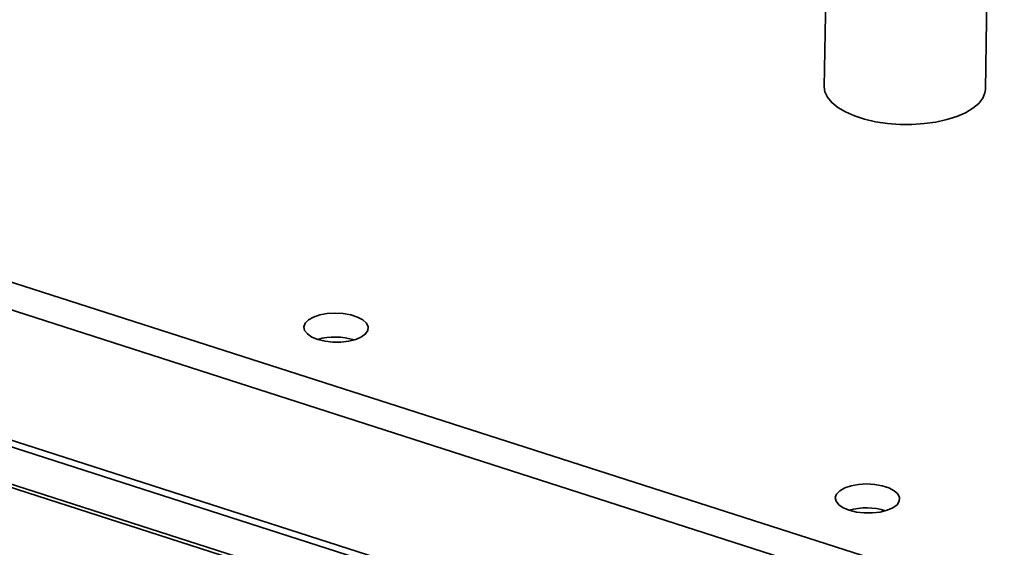
# Paper-space layout 'List2' of a CAD drawing. Units: millimetres. Extents: x 100 to 5841, y 91 to 6108.
# Drawn here: x 1858 to 2102, y 2272 to 2403 of the extents above; entities that cross this region are included whole.
import ezdxf

# ---------------------------------------------------------------- set-up
doc = ezdxf.new("R2010")
doc.units = ezdxf.units.MM

psp = doc.layouts.new('List2')

# ---------------------------------------------------------------- linework, layer by layer
at = {"color": 7, "linetype": 'Continuous', "lineweight": 35, "ltscale": 20}
for p, q in [((938.6, 2632.94), (2244.26, 2213.4)), ((935.66, 2626.95), (2238.59, 2208.29)), ((948.84, 2590.38), (2199.51, 2188.51)), ((951.44, 2587.9), (2202.11, 2186.03)), ((2058.21, 2416.43), (2057.76, 2386.69)), ((2097.76, 2386.08), (2098.2, 2415.82)), ((1830.83, 2295.2), (1917.95, 2267.21)), ((1831.73, 2295.79), (1918.85, 2267.79))]:
    psp.add_line(p, q, dxfattribs=at)
at = {"color": 7, "linetype": 'Continuous', "lineweight": 35, "ltscale": 20, "flags": 128}
for points in [[(2057.76, 2386.69), (2057.92, 2385.48), (2058.54, 2384.11), (2059.61, 2382.81), (2061.11, 2381.58), (2063, 2380.47), (2065.23, 2379.5), (2067.75, 2378.68), (2070.51, 2378.05), (2073.44, 2377.62), (2076.48, 2377.39), (2079.54, 2377.37), (2082.56, 2377.56), (2085.46, 2377.96), (2088.19, 2378.55), (2090.67, 2379.33), (2092.85, 2380.28), (2094.68, 2381.37), (2096.11, 2382.57), (2097.11, 2383.87), (2097.65, 2385.22), (2097.76, 2386.08)], [(1931.97, 2323.96), (1933.75, 2323.53), (1935.71, 2323.3), (1937.71, 2323.3), (1939.64, 2323.53), (1941.37, 2323.97), (1942.79, 2324.59), (1943.82, 2325.35), (1944.39, 2326.22), (1944.46, 2327.12), (1944.02, 2328.01), (1943.12, 2328.83), (1941.8, 2329.53), (1940.15, 2330.06), (1938.26, 2330.39), (1936.27, 2330.5), (1934.28, 2330.39), (1932.44, 2330.05), (1930.85, 2329.52), (1929.62, 2328.82), (1928.82, 2328), (1928.49, 2327.11), (1928.68, 2326.21), (1929.35, 2325.35), (1930.47, 2324.58), (1931.97, 2323.96)], [(2063.97, 2281.55), (2065.75, 2281.11), (2067.7, 2280.89), (2069.71, 2280.89), (2071.64, 2281.12), (2073.37, 2281.56), (2074.79, 2282.18), (2075.82, 2282.94), (2076.38, 2283.8), (2076.45, 2284.71), (2076.02, 2285.6), (2075.12, 2286.42), (2073.8, 2287.11), (2072.14, 2287.65), (2070.26, 2287.98), (2068.26, 2288.09), (2066.28, 2287.98), (2064.44, 2287.64), (2062.85, 2287.11), (2061.62, 2286.41), (2060.81, 2285.59), (2060.49, 2284.7), (2060.67, 2283.79), (2061.35, 2282.93), (2062.47, 2282.17), (2063.97, 2281.55)]]:
    psp.add_lwpolyline(points, dxfattribs=at)
at = {"color": 7, "linetype": 'Continuous', "lineweight": 35, "ltscale": 400}
for centre in [(1936.21, 2308.67), (2068.21, 2266.26)]:
    psp.add_arc(centre, 15.91, 72.5503, 105.7218, dxfattribs=at)

doc.saveas('drawing.dxf')
